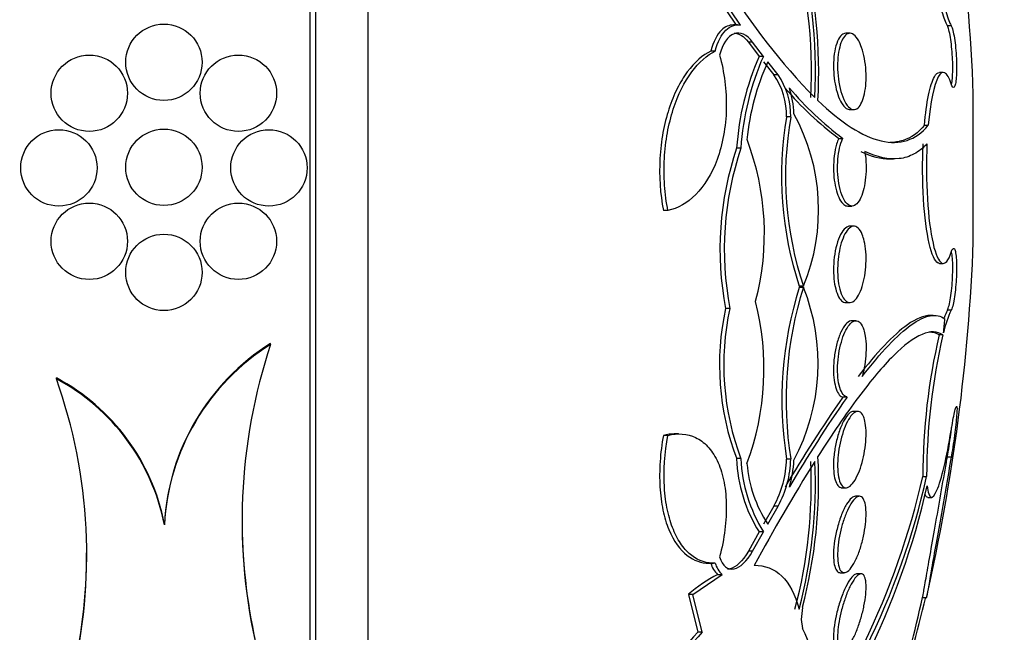
# Model space of a CAD drawing. Units: millimetres. Extents: x 0 to 835, y 0 to 1165.
# Drawn here: x 691 to 702, y 791 to 798 of the extents above; entities that cross this region are included whole.
import ezdxf
from ezdxf import colors
from ezdxf.entities.mleader import LeaderData, LeaderLine
from ezdxf.math import Vec2, Vec3

# ---------------------------------------------------------------- set-up
doc = ezdxf.new("R2010")
doc.units = ezdxf.units.MM
doc.layers.add('DV3_Défaut', color=7, linetype='Continuous')
doc.layers.add('Défaut', color=7, linetype='Continuous')

# ---------------------------------------------------------------- blocks, each defined once
blk = doc.blocks.new('_DOT')
at = {"color": 0}
blk.add_line((0, 0), (-1, 0), dxfattribs=at)
at = {"color": 0, "const_width": 0.333}
blk.add_lwpolyline([(-0.1665, 0, 1), (0.1665, 0, 1)], format="xyb", close=True, dxfattribs=at)
blk = doc.blocks.new('SE2')
at = {"layer": 'DV3_Défaut', "color": 7, "linetype": 'Continuous'}
for p, q in [((694.315, 780.777), (694.315, 811.277)), ((694.375, 780.777), (694.375, 811.277)), ((694.923, 781.277), (694.923, 810.777)), ((698.528, 797.892), (698.778, 797.521)), ((698.823, 797.521), (698.574, 797.892)), ((698.793, 797.524), (698.749, 797.524)), ((699.968, 797.437), (699.926, 797.437)), ((701.03, 797.516), (700.99, 797.516)), ((698.95, 797.345), (698.905, 797.345)), ((698.905, 797.345), (699.019, 797.194)), ((699.063, 797.194), (698.95, 797.345)), ((698.559, 797.251), (698.513, 797.251)), ((699.063, 797.194), (699.019, 797.194)), ((699.065, 797.136), (699.173, 797.002)), ((699.217, 797.002), (699.109, 797.136)), ((700.947, 797.027), (700.907, 797.027)), ((699.217, 797.002), (699.173, 797.002)), ((701.261, 795.254), (701.261, 796.8)), ((699.968, 796.637), (700.011, 796.637)), ((699.35, 796.56), (699.306, 796.56)), ((700.749, 796.473), (700.789, 796.473)), ((699.852, 796.336), (699.894, 796.336)), ((698.828, 796.233), (698.783, 796.233)), ((700.387, 796.121), (700.426, 796.121)), ((698.063, 795.58), (698.016, 795.58)), ((699.947, 795.627), (699.989, 795.627)), ((700.01, 795.416), (699.968, 795.416)), ((700.907, 795.027), (700.947, 795.027)), ((699.482, 794.79), (699.439, 794.79)), ((699.482, 794.776), (699.439, 794.776)), ((698.712, 794.555), (698.666, 794.555)), ((699.926, 794.616), (699.968, 794.616)), ((700.84, 794.482), (700.806, 794.482)), ((701.03, 794.538), (700.99, 794.538)), ((700.031, 794.426), (699.989, 794.426)), ((700.943, 794.277), (700.903, 794.277)), ((693.902, 794.177), (693.902, 794.189)), ((691.658, 793.817), (691.658, 793.827)), ((699.939, 793.627), (699.897, 793.627)), ((700.051, 793.477), (700.009, 793.477)), ((698.063, 793.226), (698.016, 793.226)), ((698.173, 793.241), (698.129, 793.241)), ((698.828, 792.982), (698.783, 792.982)), ((699.35, 792.978), (699.306, 792.978)), ((701.029, 792.998), (700.989, 792.998)), ((700.732, 792.795), (700.772, 792.795)), ((699.886, 792.677), (699.928, 792.677)), ((700.069, 792.588), (700.028, 792.588)), ((699.173, 792.485), (699.065, 792.297)), ((699.109, 792.297), (699.217, 792.485)), ((699.217, 792.485), (699.173, 792.485)), ((700.785, 792.577), (700.826, 792.577)), ((692.79, 792.288), (692.79, 792.299)), ((699.019, 792.216), (698.905, 792.013)), ((698.95, 792.013), (699.063, 792.216)), ((699.063, 792.216), (699.019, 792.216)), ((698.95, 792.013), (698.905, 792.013)), ((698.492, 791.887), (698.539, 791.887)), ((698.323, 791.561), (698.63, 791.769)), ((698.584, 791.769), (698.63, 791.769)), ((698.969, 791.865), (698.967, 791.865)), ((699.867, 791.788), (699.91, 791.788)), ((700.086, 791.777), (700.044, 791.777)), ((698.323, 791.561), (698.277, 791.561)), ((698.277, 791.561), (698.376, 791.164)), ((698.422, 791.164), (698.323, 791.561)), ((700.731, 791.527), (700.773, 791.527)), ((699.471, 791.425), (699.459, 791.297)), ((699.459, 791.297), (699.471, 791.202)), ((698.422, 791.164), (698.376, 791.164))]:
    blk.add_line(p, q, dxfattribs=at)
for centre in [(692.784, 797.133), (692.003, 796.809), (693.564, 796.809), (691.684, 796.027), (692.784, 796.033), (693.884, 796.027), (692.003, 795.258), (693.564, 795.258), (692.784, 794.933)]:
    blk.add_circle(centre, 0.4, dxfattribs=at)
for centre, radius, start, end in [((680.976, 796.027), 20.3, 2.1823, 12.79), ((694.46, 797.041), 5.106, 356.8785, 16.7795), ((694.492, 797.041), 5.117, 356.8854, 16.741), ((694.366, 797.031), 5.276, 356.7514, 14.629), ((704.733, 801.753), 7.158, 212.0419, 224.1952), ((701.586, 796.054), 2.809, 156.0538, 176.352), ((701.636, 796.054), 2.815, 156.1083, 176.3636), ((701.413, 796.083), 2.534, 155.4445, 174.5778), ((698.556, 796.575), 0.75, 358.8701, 34.7157), ((698.598, 796.575), 0.751, 358.8711, 34.6387), ((701.905, 799.082), 3.429, 220.315, 233.2192), ((701.947, 799.074), 3.422, 220.245, 233.1566), ((698.309, 796.543), 1.075, 2.7558, 17.3633), ((702.908, 795.94), 3.655, 170.24, 198.3376), ((702.897, 795.935), 3.602, 170.0162, 198.5411), ((697.554, 795.588), 2.087, 337.5231, 28.8254), ((696.3, 795.336), 2.773, 345.2437, 20.8438), ((701.916, 795.173), 3.308, 161.3033, 190.7644), ((701.969, 795.173), 3.316, 161.35, 190.7378), ((680.976, 796.027), 20.3, 347.2219, 357.8177), ((703.181, 793.596), 3.924, 162.4974, 189.0604), ((703.198, 793.599), 3.898, 162.4178, 189.1598), ((697.494, 793.978), 2.142, 331.8028, 21.8691), ((701.376, 793.964), 2.773, 167.7043, 200.7555), ((701.428, 793.964), 2.78, 167.7347, 200.7036), ((696.214, 793.925), 2.855, 339.6473, 14.2819), ((702.045, 794.061), 1.122, 154.8374, 167.6573), ((681.228, 796.363), 19.829, 354.03, 354.4504), ((702.007, 794.059), 1.124, 154.8161, 159.2352), ((707.348, 792.781), 6.616, 166.9304, 179.8751), ((707.401, 792.781), 6.629, 166.9564, 179.8757), ((695.164, 792.174), 2.377, 122.0701, 176.9853), ((695.162, 792.164), 2.376, 122.0472, 176.9907), ((699.463, 792.33), 5.861, 161.6233, 193.4139), ((690.619, 791.874), 2.212, 11.0867, 61.9888), ((686.459, 791.972), 5.517, 346.216, 19.539), ((690.618, 791.863), 2.213, 11.0868, 61.9733), ((711.207, 785.681), 13.823, 144.9124, 149.5553), ((711.254, 785.697), 13.817, 144.9734, 149.6149), ((694.437, 792.742), 5.204, 345.349, 2.8936), ((700.325, 793.038), 1.544, 182.1081, 212.1806), ((700.373, 793.038), 1.546, 182.0984, 212.11), ((700.22, 793.033), 1.333, 184.3575, 213.516), ((717.861, 781.569), 21.518, 148.0592, 151.4139), ((698.221, 793.007), 1.085, 331.2591, 358.4804), ((698.263, 793.007), 1.087, 331.3211, 358.4877), ((698.09, 793.041), 1.295, 344.0375, 356.6651), ((694.427, 792.718), 5.137, 345.1854, 2.6221), ((694.512, 792.712), 5.095, 345.1284, 2.7074), ((692.949, 794.551), 7.978, 333.9552, 347.2825), ((693.099, 794.507), 7.862, 333.5235, 347.4209), ((692.773, 794.522), 8.211, 333.6911, 347.1727), ((699.464, 792.341), 5.861, 180.55, 193.4131), ((686.459, 791.982), 5.516, 346.2157, 0.1488), ((698.748, 791.948), 0.243, 194.4355, 227.4703), ((698.794, 791.948), 0.243, 194.3494, 227.4254), ((699.393, 790.245), 1.726, 117.941, 130.2871), ((678.843, 796.888), 22.565, 340.5352, 346.2658), ((680.976, 796.027), 20.26, 340.9055, 347.1741), ((702.012, 787.8), 4.954, 137.2306, 149.216), ((702.063, 787.805), 4.954, 137.3122, 149.2851), ((698.111, 790.477), 1.541, 351.0605, 28.0706)]:
    blk.add_arc(centre, radius, start, end, dxfattribs=at)
for points, knots in [([(700.99, 797.516), (700.972, 797.547), (700.953, 797.598), (700.933, 797.664), (700.914, 797.73), (700.893, 797.813), (700.874, 797.906), (700.854, 798), (700.835, 798.106), (700.817, 798.216), (700.8, 798.326), (700.784, 798.442), (700.771, 798.556), (700.759, 798.668), (700.748, 798.78), (700.741, 798.884), (700.734, 798.985), (700.731, 799.081), (700.73, 799.162), (700.73, 799.243), (700.733, 799.311), (700.739, 799.362), (700.745, 799.413), (700.754, 799.448), (700.766, 799.465), (700.771, 799.472), (700.777, 799.476), (700.783, 799.476)], [0, 0, 0, 0, 0.120055, 0.120055, 0.120055, 0.240327, 0.240327, 0.240327, 0.36103, 0.36103, 0.36103, 0.481143, 0.481143, 0.481143, 0.599698, 0.599698, 0.599698, 0.716449, 0.716449, 0.716449, 0.831969, 0.831969, 0.831969, 0.947361, 0.947361, 0.947361, 1, 1, 1, 1]), ([(700.854, 799.452), (700.84, 799.472), (700.828, 799.48), (700.817, 799.475), (700.804, 799.468), (700.792, 799.442), (700.785, 799.399), (700.777, 799.356), (700.772, 799.294), (700.771, 799.22), (700.77, 799.146), (700.772, 799.057), (700.777, 798.96), (700.782, 798.864), (700.791, 798.757), (700.802, 798.649), (700.813, 798.54), (700.827, 798.427), (700.842, 798.318), (700.858, 798.208), (700.876, 798.1), (700.895, 798.002), (700.914, 797.902), (700.934, 797.811), (700.954, 797.736), (700.973, 797.659), (700.993, 797.597), (701.012, 797.553), (701.018, 797.539), (701.024, 797.526), (701.03, 797.516)], [0, 0, 0, 0, 0.090016, 0.090016, 0.090016, 0.19985, 0.19985, 0.19985, 0.30847, 0.30847, 0.30847, 0.41585, 0.41585, 0.41585, 0.522966, 0.522966, 0.522966, 0.630885, 0.630885, 0.630885, 0.74032, 0.74032, 0.74032, 0.851338, 0.851338, 0.851338, 0.963316, 0.963316, 0.963316, 1, 1, 1, 1]), ([(698.748, 797.524), (698.705, 797.524), (698.662, 797.506), (698.577, 797.423), (698.537, 797.349), (698.513, 797.251)], [0, 0, 0, 0, 0.449211, 0.449211, 1, 1, 1, 1]), ([(698.559, 797.251), (698.582, 797.348), (698.622, 797.422), (698.716, 797.514), (698.769, 797.532), (698.823, 797.521)], [0, 0, 0, 0, 0.5, 0.5, 1, 1, 1, 1]), ([(698.95, 797.345), (698.891, 797.424), (698.821, 797.453), (698.692, 797.407), (698.632, 797.328), (698.604, 797.206)], [0, 0, 0, 0, 0.5, 0.5, 1, 1, 1, 1]), ([(699.926, 797.437), (699.916, 797.437), (699.906, 797.434), (699.896, 797.429), (699.879, 797.419), (699.863, 797.4), (699.849, 797.374), (699.836, 797.349), (699.824, 797.316), (699.816, 797.277), (699.807, 797.242), (699.802, 797.2), (699.799, 797.157), (699.796, 797.116), (699.796, 797.072), (699.799, 797.029), (699.802, 796.987), (699.807, 796.945), (699.814, 796.906), (699.821, 796.866), (699.831, 796.829), (699.842, 796.796), (699.853, 796.761), (699.867, 796.731), (699.881, 796.707), (699.897, 796.681), (699.913, 796.662), (699.93, 796.65), (699.943, 796.642), (699.956, 796.637), (699.969, 796.637)], [0, 0, 0, 0, 0.067174, 0.067174, 0.067174, 0.185051, 0.185051, 0.185051, 0.298288, 0.298288, 0.298288, 0.404086, 0.404086, 0.404086, 0.503608, 0.503608, 0.503608, 0.600708, 0.600708, 0.600708, 0.699687, 0.699687, 0.699687, 0.803859, 0.803859, 0.803859, 0.91471, 0.91471, 0.91471, 1, 1, 1, 1]), ([(700.091, 797.287), (700.103, 797.253), (700.113, 797.215), (700.121, 797.173), (700.129, 797.132), (700.134, 797.087), (700.137, 797.043), (700.139, 797), (700.139, 796.956), (700.136, 796.915), (700.134, 796.875), (700.129, 796.837), (700.121, 796.803), (700.114, 796.769), (700.105, 796.739), (700.094, 796.714), (700.082, 796.689), (700.069, 796.669), (700.054, 796.656), (700.039, 796.642), (700.023, 796.636), (700.006, 796.637), (699.989, 796.639), (699.971, 796.649), (699.953, 796.667), (699.936, 796.685), (699.919, 796.711), (699.904, 796.744), (699.89, 796.777), (699.876, 796.816), (699.866, 796.859), (699.856, 796.9), (699.849, 796.946), (699.845, 796.992), (699.84, 797.035), (699.839, 797.08), (699.84, 797.122), (699.841, 797.163), (699.845, 797.203), (699.851, 797.239), (699.857, 797.275), (699.865, 797.308), (699.875, 797.336), (699.885, 797.364), (699.898, 797.388), (699.911, 797.404), (699.926, 797.422), (699.942, 797.433), (699.958, 797.436), (699.975, 797.439), (699.993, 797.435), (700.01, 797.422), (700.027, 797.409), (700.045, 797.387), (700.061, 797.358), (700.072, 797.338), (700.082, 797.314), (700.091, 797.287)], [0, 0, 0, 0, 0.051636, 0.051636, 0.051636, 0.103416, 0.103416, 0.103416, 0.153243, 0.153243, 0.153243, 0.201964, 0.201964, 0.201964, 0.25161, 0.25161, 0.25161, 0.30378, 0.30378, 0.30378, 0.359217, 0.359217, 0.359217, 0.417439, 0.417439, 0.417439, 0.476608, 0.476608, 0.476608, 0.534144, 0.534144, 0.534144, 0.588179, 0.588179, 0.588179, 0.638735, 0.638735, 0.638735, 0.687465, 0.687465, 0.687465, 0.736545, 0.736545, 0.736545, 0.787816, 0.787816, 0.787816, 0.84232, 0.84232, 0.84232, 0.899914, 0.899914, 0.899914, 0.959054, 0.959054, 0.959054, 1, 1, 1, 1]), ([(701.032, 796.898), (701.033, 796.903), (701.035, 796.908), (701.036, 796.913), (701.039, 796.932), (701.042, 796.957), (701.044, 796.985), (701.045, 797.013), (701.046, 797.046), (701.046, 797.08), (701.046, 797.114), (701.045, 797.151), (701.043, 797.188), (701.041, 797.224), (701.038, 797.262), (701.034, 797.296), (701.031, 797.331), (701.026, 797.365), (701.022, 797.394), (701.017, 797.424), (701.011, 797.45), (701.006, 797.471), (701, 797.491), (700.995, 797.506), (700.99, 797.516)], [0, 0, 0, 0, 0.041318, 0.041318, 0.041318, 0.180592, 0.180592, 0.180592, 0.318271, 0.318271, 0.318271, 0.454955, 0.454955, 0.454955, 0.591657, 0.591657, 0.591657, 0.729364, 0.729364, 0.729364, 0.868637, 0.868637, 0.868637, 1, 1, 1, 1]), ([(701.03, 797.516), (701.033, 797.51), (701.035, 797.504), (701.038, 797.495), (701.044, 797.479), (701.05, 797.456), (701.055, 797.43), (701.061, 797.403), (701.066, 797.371), (701.07, 797.337), (701.074, 797.304), (701.078, 797.266), (701.08, 797.229), (701.083, 797.193), (701.085, 797.155), (701.085, 797.119), (701.086, 797.083), (701.086, 797.048), (701.085, 797.018), (701.084, 796.987), (701.082, 796.96), (701.079, 796.937), (701.076, 796.915), (701.073, 796.897), (701.068, 796.886), (701.064, 796.874), (701.059, 796.868), (701.054, 796.868), (701.049, 796.868), (701.043, 796.875), (701.037, 796.888), (701.035, 796.893), (701.032, 796.9), (701.03, 796.907)], [0, 0, 0, 0, 0.051444, 0.051444, 0.051444, 0.153799, 0.153799, 0.153799, 0.256027, 0.256027, 0.256027, 0.357408, 0.357408, 0.357408, 0.457607, 0.457607, 0.457607, 0.55682, 0.55682, 0.55682, 0.655668, 0.655668, 0.655668, 0.754911, 0.754911, 0.754911, 0.855136, 0.855136, 0.855136, 0.956518, 0.956518, 0.956518, 1, 1, 1, 1]), ([(698.513, 797.251), (698.425, 797.208), (698.342, 797.135), (698.227, 796.98), (698.192, 796.922), (698.128, 796.793), (698.098, 796.721), (698.048, 796.566), (698.027, 796.484), (697.995, 796.311), (697.984, 796.218), (697.969, 795.943), (697.982, 795.754), (698.016, 795.58)], [0, 0, 0, 0, 0.25, 0.25, 0.375, 0.375, 0.5, 0.5, 0.625, 0.625, 0.75, 0.75, 1, 1, 1, 1]), ([(698.063, 795.58), (698.046, 795.666), (698.034, 795.755), (698.022, 795.938), (698.021, 796.033), (698.031, 796.216), (698.042, 796.307), (698.073, 796.481), (698.094, 796.563), (698.169, 796.797), (698.236, 796.929), (698.387, 797.134), (698.471, 797.208), (698.559, 797.251)], [0, 0, 0, 0, 0.125, 0.125, 0.25, 0.25, 0.375, 0.375, 0.5, 0.5, 0.75, 0.75, 1, 1, 1, 1]), ([(698.604, 797.206), (698.629, 797.118), (698.647, 797.027), (698.671, 796.838), (698.676, 796.741), (698.67, 796.455), (698.635, 796.27), (698.522, 795.962), (698.444, 795.837), (698.266, 795.658), (698.167, 795.603), (698.063, 795.58)], [0, 0, 0, 0, 0.125, 0.125, 0.25, 0.25, 0.5, 0.5, 0.75, 0.75, 1, 1, 1, 1]), ([(700.749, 796.473), (700.759, 796.593), (700.774, 796.701), (700.81, 796.874), (700.831, 796.94), (700.871, 797.011), (700.889, 797.026), (700.907, 797.026)], [0, 0, 0, 0, 0.361164, 0.361164, 0.7223281, 0.7223281, 1, 1, 1, 1]), ([(701.03, 796.907), (701.009, 796.971), (700.986, 797.01), (700.94, 797.035), (700.916, 797.02), (700.85, 796.901), (700.811, 796.716), (700.789, 796.473)], [0, 0, 0, 0, 0.25, 0.25, 0.5, 0.5, 1, 1, 1, 1]), ([(699.634, 796.732), (699.877, 796.5), (700.098, 796.357), (700.394, 796.286), (700.485, 796.288), (700.65, 796.342), (700.724, 796.394), (700.789, 796.473)], [0, 0, 0, 0, 0.5, 0.5, 0.75, 0.75, 1, 1, 1, 1]), ([(700.749, 796.473), (700.684, 796.395), (700.61, 796.342), (700.482, 796.3), (700.435, 796.293), (700.386, 796.293)], [0, 0, 0, 0, 0.651701, 0.651701, 1, 1, 1, 1]), ([(699.852, 796.336), (699.844, 796.318), (699.836, 796.298), (699.83, 796.276), (699.819, 796.24), (699.81, 796.198), (699.805, 796.154), (699.8, 796.112), (699.797, 796.067), (699.797, 796.023), (699.797, 795.981), (699.8, 795.938), (699.805, 795.899), (699.81, 795.859), (699.817, 795.821), (699.827, 795.788), (699.836, 795.754), (699.848, 795.724), (699.861, 795.7), (699.875, 795.674), (699.89, 795.655), (699.906, 795.642), (699.919, 795.632), (699.933, 795.627), (699.947, 795.627)], [0, 0, 0, 0, 0.086134, 0.086134, 0.086134, 0.227324, 0.227324, 0.227324, 0.359089, 0.359089, 0.359089, 0.485097, 0.485097, 0.485097, 0.610927, 0.610927, 0.610927, 0.741624, 0.741624, 0.741624, 0.880368, 0.880368, 0.880368, 1, 1, 1, 1]), ([(700.124, 796.198), (700.127, 796.184), (700.129, 796.168), (700.131, 796.153), (700.136, 796.111), (700.138, 796.067), (700.138, 796.023), (700.138, 795.98), (700.135, 795.938), (700.13, 795.898), (700.125, 795.858), (700.118, 795.82), (700.109, 795.787), (700.099, 795.753), (700.088, 795.723), (700.075, 795.699), (700.061, 795.673), (700.046, 795.654), (700.031, 795.642), (700.014, 795.629), (699.996, 795.624), (699.979, 795.628), (699.962, 795.631), (699.944, 795.643), (699.927, 795.663), (699.911, 795.683), (699.896, 795.711), (699.883, 795.746), (699.871, 795.779), (699.86, 795.819), (699.853, 795.862), (699.846, 795.903), (699.842, 795.947), (699.84, 795.992), (699.839, 796.034), (699.84, 796.078), (699.844, 796.119), (699.847, 796.16), (699.853, 796.199), (699.861, 796.235), (699.87, 796.271), (699.88, 796.303), (699.892, 796.33), (699.893, 796.332), (699.894, 796.334), (699.894, 796.336)], [0, 0, 0, 0, 0.026982, 0.026982, 0.026982, 0.099313, 0.099313, 0.099313, 0.168679, 0.168679, 0.168679, 0.237967, 0.237967, 0.237967, 0.309837, 0.309837, 0.309837, 0.386002, 0.386002, 0.386002, 0.466686, 0.466686, 0.466686, 0.550204, 0.550204, 0.550204, 0.633218, 0.633218, 0.633218, 0.712304, 0.712304, 0.712304, 0.786088, 0.786088, 0.786088, 0.855949, 0.855949, 0.855949, 0.924798, 0.924798, 0.924798, 0.995578, 0.995578, 0.995578, 1, 1, 1, 1]), ([(700.776, 796.278), (700.735, 796.233), (700.689, 796.198), (700.592, 796.147), (700.54, 796.13), (700.375, 796.112), (700.255, 796.137), (700.124, 796.198)], [0, 0, 0, 0, 0.25, 0.25, 0.5, 0.5, 1, 1, 1, 1]), ([(700.907, 795.027), (700.902, 795.027), (700.897, 795.028), (700.859, 795.046), (700.825, 795.119), (700.772, 795.354), (700.751, 795.518), (700.729, 795.888), (700.727, 796.089), (700.736, 796.278)], [0, 0, 0, 0, 0.0458835, 0.0458835, 0.3639224, 0.3639224, 0.6819612, 0.6819612, 1, 1, 1, 1]), ([(700.776, 796.278), (700.768, 796.089), (700.769, 795.888), (700.792, 795.518), (700.812, 795.355), (700.866, 795.119), (700.899, 795.046), (700.949, 795.022), (700.966, 795.028), (700.999, 795.067), (701.015, 795.1), (701.03, 795.146)], [0, 0, 0, 0, 0.25, 0.25, 0.5, 0.5, 0.75, 0.75, 0.875, 0.875, 1, 1, 1, 1]), ([(699.968, 795.416), (699.962, 795.416), (699.955, 795.415), (699.949, 795.413), (699.931, 795.407), (699.913, 795.392), (699.896, 795.369), (699.879, 795.347), (699.863, 795.316), (699.849, 795.279), (699.836, 795.244), (699.824, 795.202), (699.816, 795.157), (699.807, 795.115), (699.802, 795.069), (699.799, 795.024), (699.796, 794.981), (699.796, 794.937), (699.799, 794.896), (699.802, 794.856), (699.807, 794.818), (699.814, 794.784), (699.821, 794.75), (699.831, 794.719), (699.842, 794.695), (699.853, 794.669), (699.867, 794.649), (699.881, 794.636), (699.895, 794.623), (699.911, 794.616), (699.926, 794.616)], [0, 0, 0, 0, 0.043004, 0.043004, 0.043004, 0.160464, 0.160464, 0.160464, 0.278396, 0.278396, 0.278396, 0.391692, 0.391692, 0.391692, 0.497545, 0.497545, 0.497545, 0.597117, 0.597117, 0.597117, 0.69426, 0.69426, 0.69426, 0.793276, 0.793276, 0.793276, 0.897485, 0.897485, 0.897485, 1, 1, 1, 1]), ([(700.119, 795.26), (700.127, 795.227), (700.133, 795.189), (700.136, 795.148), (700.139, 795.108), (700.139, 795.065), (700.137, 795.022), (700.135, 794.98), (700.131, 794.938), (700.124, 794.898), (700.117, 794.858), (700.108, 794.819), (700.098, 794.786), (700.087, 794.75), (700.074, 794.719), (700.06, 794.694), (700.045, 794.667), (700.029, 794.647), (700.012, 794.634), (699.995, 794.62), (699.977, 794.614), (699.96, 794.617), (699.942, 794.62), (699.925, 794.631), (699.91, 794.651), (699.895, 794.67), (699.881, 794.698), (699.87, 794.732), (699.86, 794.764), (699.851, 794.803), (699.846, 794.845), (699.841, 794.885), (699.839, 794.928), (699.84, 794.972), (699.84, 795.014), (699.843, 795.057), (699.849, 795.098), (699.854, 795.139), (699.862, 795.179), (699.871, 795.214), (699.881, 795.252), (699.893, 795.285), (699.906, 795.314), (699.92, 795.343), (699.936, 795.368), (699.952, 795.385), (699.968, 795.403), (699.986, 795.413), (700.003, 795.416), (700.021, 795.418), (700.039, 795.412), (700.055, 795.397), (700.071, 795.383), (700.086, 795.359), (700.098, 795.329), (700.106, 795.309), (700.113, 795.286), (700.119, 795.26)], [0, 0, 0, 0, 0.049491, 0.049491, 0.049491, 0.09905, 0.09905, 0.09905, 0.147793, 0.147793, 0.147793, 0.197225, 0.197225, 0.197225, 0.249023, 0.249023, 0.249023, 0.304055, 0.304055, 0.304055, 0.362008, 0.362008, 0.362008, 0.421196, 0.421196, 0.421196, 0.479065, 0.479065, 0.479065, 0.533574, 0.533574, 0.533574, 0.584493, 0.584493, 0.584493, 0.633332, 0.633332, 0.633332, 0.682257, 0.682257, 0.682257, 0.733182, 0.733182, 0.733182, 0.787268, 0.787268, 0.787268, 0.844536, 0.844536, 0.844536, 0.903611, 0.903611, 0.903611, 0.962048, 0.962048, 0.962048, 1, 1, 1, 1]), ([(701.03, 795.146), (701.034, 795.16), (701.039, 795.171), (701.044, 795.177), (701.049, 795.185), (701.055, 795.187), (701.06, 795.183), (701.065, 795.178), (701.07, 795.167), (701.073, 795.15), (701.077, 795.134), (701.08, 795.111), (701.082, 795.084), (701.084, 795.058), (701.086, 795.027), (701.086, 794.993), (701.086, 794.96), (701.085, 794.923), (701.084, 794.887), (701.082, 794.851), (701.08, 794.813), (701.076, 794.778), (701.073, 794.742), (701.069, 794.708), (701.064, 794.677), (701.06, 794.646), (701.054, 794.618), (701.049, 794.595), (701.044, 794.572), (701.038, 794.554), (701.032, 794.542), (701.031, 794.541), (701.03, 794.539), (701.03, 794.538)], [0, 0, 0, 0, 0.081991, 0.081991, 0.081991, 0.184298, 0.184298, 0.184298, 0.286312, 0.286312, 0.286312, 0.387329, 0.387329, 0.387329, 0.487166, 0.487166, 0.487166, 0.586169, 0.586169, 0.586169, 0.685032, 0.685032, 0.685032, 0.784497, 0.784497, 0.784497, 0.885045, 0.885045, 0.885045, 0.986706, 0.986706, 0.986706, 1, 1, 1, 1]), ([(700.99, 794.538), (700.995, 794.548), (701.001, 794.565), (701.007, 794.586), (701.012, 794.608), (701.018, 794.635), (701.023, 794.666), (701.028, 794.697), (701.032, 794.732), (701.036, 794.768), (701.039, 794.804), (701.042, 794.842), (701.044, 794.879), (701.045, 794.915), (701.046, 794.952), (701.046, 794.986), (701.046, 795.02), (701.045, 795.051), (701.043, 795.078), (701.041, 795.105), (701.038, 795.128), (701.034, 795.145), (701.034, 795.146), (701.034, 795.146), (701.034, 795.146)], [0, 0, 0, 0, 0.144167, 0.144167, 0.144167, 0.289289, 0.289289, 0.289289, 0.433841, 0.433841, 0.433841, 0.576863, 0.576863, 0.576863, 0.718245, 0.718245, 0.718245, 0.858603, 0.858603, 0.858603, 0.998974, 0.998974, 0.998974, 1, 1, 1, 1]), ([(700.812, 794.482), (700.744, 794.482), (700.663, 794.449), (700.497, 794.331), (700.416, 794.258), (700.244, 794.077), (700.152, 793.968), (700.055, 793.841)], [0, 0, 0, 0, 0.384089, 0.384089, 0.692044, 0.692044, 1, 1, 1, 1]), ([(700.097, 793.841), (700.292, 794.095), (700.464, 794.278), (700.683, 794.435), (700.751, 794.467), (700.869, 794.489), (700.92, 794.478), (700.964, 794.445)], [0, 0, 0, 0, 0.5, 0.5, 0.75, 0.75, 1, 1, 1, 1]), ([(699.989, 794.426), (699.985, 794.426), (699.981, 794.426), (699.977, 794.425), (699.96, 794.421), (699.942, 794.409), (699.925, 794.389), (699.908, 794.369), (699.89, 794.341), (699.874, 794.306), (699.858, 794.272), (699.844, 794.231), (699.832, 794.187), (699.821, 794.145), (699.812, 794.098), (699.806, 794.051), (699.8, 794.007), (699.797, 793.962), (699.797, 793.919), (699.797, 793.878), (699.799, 793.839), (699.804, 793.804), (699.809, 793.769), (699.816, 793.738), (699.825, 793.713), (699.834, 793.686), (699.845, 793.665), (699.858, 793.651), (699.87, 793.637), (699.883, 793.629), (699.897, 793.627)], [0, 0, 0, 0, 0.02722, 0.02722, 0.02722, 0.144737, 0.144737, 0.144737, 0.265437, 0.265437, 0.265437, 0.384202, 0.384202, 0.384202, 0.496494, 0.496494, 0.496494, 0.601244, 0.601244, 0.601244, 0.701151, 0.701151, 0.701151, 0.8006, 0.8006, 0.8006, 0.903657, 0.903657, 0.903657, 1, 1, 1, 1]), ([(699.939, 793.627), (699.937, 793.627), (699.936, 793.628), (699.935, 793.628), (699.918, 793.632), (699.902, 793.646), (699.889, 793.667), (699.876, 793.687), (699.864, 793.716), (699.856, 793.751), (699.849, 793.783), (699.843, 793.822), (699.841, 793.863), (699.839, 793.902), (699.839, 793.945), (699.842, 793.987), (699.845, 794.029), (699.851, 794.072), (699.858, 794.112), (699.866, 794.153), (699.876, 794.193), (699.887, 794.229), (699.899, 794.266), (699.913, 794.3), (699.927, 794.328), (699.943, 794.358), (699.96, 794.382), (699.976, 794.399), (699.994, 794.416), (700.012, 794.425), (700.029, 794.426), (700.046, 794.427), (700.063, 794.419), (700.077, 794.403), (700.092, 794.387), (700.104, 794.362), (700.114, 794.331), (700.12, 794.312), (700.125, 794.289), (700.129, 794.265), (700.135, 794.231), (700.138, 794.193), (700.138, 794.153), (700.139, 794.112), (700.137, 794.07), (700.132, 794.028), (700.128, 793.986), (700.121, 793.943), (700.113, 793.904), (700.108, 793.882), (700.103, 793.861), (700.097, 793.841)], [0, 0, 0, 0, 0.006126, 0.006126, 0.006126, 0.078554, 0.078554, 0.078554, 0.147925, 0.147925, 0.147925, 0.212706, 0.212706, 0.212706, 0.273784, 0.273784, 0.273784, 0.33359, 0.33359, 0.33359, 0.394738, 0.394738, 0.394738, 0.45919, 0.45919, 0.45919, 0.527748, 0.527748, 0.527748, 0.599609, 0.599609, 0.599609, 0.672315, 0.672315, 0.672315, 0.742712, 0.742712, 0.742712, 0.786157, 0.786157, 0.786157, 0.846413, 0.846413, 0.846413, 0.906694, 0.906694, 0.906694, 0.966777, 0.966777, 0.966777, 1, 1, 1, 1]), ([(700.943, 794.277), (700.884, 794.319), (700.811, 794.32), (700.638, 794.247), (700.536, 794.17), (700.312, 793.948), (700.19, 793.803), (699.925, 793.448), (699.783, 793.239), (699.634, 793.004)], [0, 0, 0, 0, 0.25, 0.25, 0.5, 0.5, 0.75, 0.75, 1, 1, 1, 1]), ([(701.029, 793.277), (701.032, 793.295), (701.035, 793.312), (701.038, 793.328), (701.044, 793.365), (701.05, 793.399), (701.056, 793.427), (701.062, 793.456), (701.068, 793.48), (701.072, 793.497), (701.077, 793.514), (701.081, 793.525), (701.084, 793.529), (701.087, 793.533), (701.089, 793.529), (701.09, 793.519), (701.091, 793.51), (701.091, 793.493), (701.089, 793.471), (701.088, 793.449), (701.086, 793.421), (701.083, 793.389), (701.08, 793.358), (701.076, 793.321), (701.071, 793.284), (701.067, 793.245), (701.061, 793.205), (701.056, 793.164), (701.05, 793.124), (701.043, 793.083), (701.037, 793.045), (701.035, 793.029), (701.032, 793.013), (701.029, 792.998)], [0, 0, 0, 0, 0.045635, 0.045635, 0.045635, 0.148761, 0.148761, 0.148761, 0.251779, 0.251779, 0.251779, 0.353957, 0.353957, 0.353957, 0.454945, 0.454945, 0.454945, 0.55493, 0.55493, 0.55493, 0.65453, 0.65453, 0.65453, 0.754511, 0.754511, 0.754511, 0.855471, 0.855471, 0.855471, 0.957599, 0.957599, 0.957599, 1, 1, 1, 1]), ([(700.009, 793.477), (699.994, 793.477), (699.977, 793.469), (699.961, 793.454), (699.943, 793.439), (699.925, 793.415), (699.908, 793.385), (699.891, 793.354), (699.874, 793.316), (699.859, 793.273), (699.845, 793.232), (699.832, 793.186), (699.822, 793.138), (699.812, 793.093), (699.805, 793.046), (699.801, 793), (699.797, 792.958), (699.796, 792.916), (699.798, 792.878), (699.799, 792.842), (699.803, 792.809), (699.809, 792.781), (699.816, 792.752), (699.824, 792.729), (699.834, 792.712), (699.845, 792.695), (699.858, 792.684), (699.872, 792.679), (699.876, 792.678), (699.88, 792.677), (699.885, 792.677)], [0, 0, 0, 0, 0.111029, 0.111029, 0.111029, 0.227715, 0.227715, 0.227715, 0.345999, 0.345999, 0.345999, 0.46069, 0.46069, 0.46069, 0.568232, 0.568232, 0.568232, 0.66892, 0.66892, 0.66892, 0.766215, 0.766215, 0.766215, 0.864476, 0.864476, 0.864476, 0.967323, 0.967323, 0.967323, 1, 1, 1, 1]), ([(700.126, 793.376), (700.132, 793.348), (700.136, 793.314), (700.138, 793.278), (700.139, 793.241), (700.138, 793.2), (700.135, 793.159), (700.131, 793.118), (700.125, 793.075), (700.117, 793.034), (700.109, 792.992), (700.099, 792.95), (700.088, 792.912), (700.075, 792.873), (700.061, 792.836), (700.046, 792.804), (700.031, 792.771), (700.014, 792.743), (699.997, 792.722), (699.979, 792.7), (699.961, 792.686), (699.944, 792.68), (699.927, 792.674), (699.911, 792.677), (699.896, 792.689), (699.883, 792.7), (699.87, 792.72), (699.861, 792.748), (699.852, 792.773), (699.846, 792.806), (699.843, 792.843), (699.839, 792.878), (699.839, 792.918), (699.841, 792.959), (699.843, 792.999), (699.847, 793.041), (699.854, 793.083), (699.861, 793.125), (699.87, 793.167), (699.881, 793.206), (699.892, 793.247), (699.905, 793.286), (699.919, 793.319), (699.934, 793.355), (699.95, 793.387), (699.967, 793.411), (699.984, 793.437), (700.002, 793.456), (700.019, 793.467), (700.037, 793.478), (700.054, 793.48), (700.069, 793.474), (700.084, 793.467), (700.097, 793.452), (700.108, 793.429), (700.115, 793.415), (700.121, 793.397), (700.126, 793.376)], [0, 0, 0, 0, 0.049116, 0.049116, 0.049116, 0.098272, 0.098272, 0.098272, 0.147014, 0.147014, 0.147014, 0.197009, 0.197009, 0.197009, 0.249732, 0.249732, 0.249732, 0.305735, 0.305735, 0.305735, 0.364292, 0.364292, 0.364292, 0.423362, 0.423362, 0.423362, 0.480371, 0.480371, 0.480371, 0.533732, 0.533732, 0.533732, 0.583816, 0.583816, 0.583816, 0.632452, 0.632452, 0.632452, 0.681802, 0.681802, 0.681802, 0.733597, 0.733597, 0.733597, 0.788696, 0.788696, 0.788696, 0.846713, 0.846713, 0.846713, 0.905876, 0.905876, 0.905876, 0.963626, 0.963626, 0.963626, 1, 1, 1, 1]), ([(698.016, 793.226), (697.999, 793.134), (697.987, 793.043), (697.975, 792.862), (697.974, 792.771), (697.984, 792.601), (697.995, 792.519), (698.026, 792.369), (698.047, 792.301), (698.123, 792.117), (698.19, 792.026), (698.335, 791.914), (698.411, 791.887), (698.492, 791.887)], [0, 0, 0, 0, 0.127607, 0.127607, 0.255213, 0.255213, 0.38282, 0.38282, 0.510426, 0.510426, 0.765639, 0.765639, 1, 1, 1, 1]), ([(698.559, 791.888), (698.471, 791.883), (698.388, 791.908), (698.274, 791.996), (698.239, 792.033), (698.174, 792.124), (698.145, 792.177), (698.094, 792.3), (698.074, 792.367), (698.042, 792.517), (698.031, 792.599), (698.016, 792.855), (698.029, 793.042), (698.063, 793.226)], [0, 0, 0, 0, 0.25, 0.25, 0.375, 0.375, 0.5, 0.5, 0.625, 0.625, 0.75, 0.75, 1, 1, 1, 1]), ([(698.063, 793.226), (698.167, 793.252), (698.264, 793.245), (698.398, 793.181), (698.44, 793.151), (698.515, 793.071), (698.549, 793.021), (698.606, 792.903), (698.629, 792.837), (698.662, 792.685), (698.672, 792.601), (698.676, 792.425), (698.671, 792.33), (698.648, 792.143), (698.629, 792.047), (698.604, 791.953)], [0, 0, 0, 0, 0.25, 0.25, 0.375, 0.375, 0.5, 0.5, 0.625, 0.625, 0.75, 0.75, 0.875, 0.875, 1, 1, 1, 1]), ([(700.779, 792.699), (700.782, 792.663), (700.788, 792.635), (700.801, 792.595), (700.808, 792.583), (700.835, 792.571), (700.857, 792.596), (700.904, 792.706), (700.93, 792.791), (700.981, 793.007), (701.006, 793.136), (701.029, 793.277)], [0, 0, 0, 0, 0.125, 0.125, 0.25, 0.25, 0.5, 0.5, 0.75, 0.75, 1, 1, 1, 1]), ([(700.989, 792.998), (700.996, 793.034), (701.002, 793.074), (701.008, 793.114), (701.014, 793.155), (701.02, 793.197), (701.026, 793.237), (701.028, 793.259), (701.031, 793.28), (701.033, 793.301)], [0, 0, 0, 0, 0.394374, 0.394374, 0.394374, 0.789565, 0.789565, 0.789565, 1, 1, 1, 1]), ([(700.73, 791.527), (700.73, 791.527), (700.733, 791.544), (700.739, 791.576), (700.745, 791.611), (700.754, 791.663), (700.766, 791.729), (700.778, 791.796), (700.792, 791.879), (700.809, 791.97), (700.825, 792.063), (700.843, 792.167), (700.862, 792.275), (700.882, 792.384), (700.902, 792.5), (700.922, 792.612), (700.941, 792.725), (700.961, 792.838), (700.979, 792.942), (700.983, 792.961), (700.986, 792.98), (700.989, 792.998)], [0, 0, 0, 0, 0.152005, 0.152005, 0.152005, 0.311877, 0.311877, 0.311877, 0.473144, 0.473144, 0.473144, 0.636759, 0.636759, 0.636759, 0.802674, 0.802674, 0.802674, 0.969832, 0.969832, 0.969832, 1, 1, 1, 1]), ([(701.029, 792.998), (700.996, 792.807), (700.957, 792.583), (700.882, 792.154), (700.846, 791.955), (700.793, 791.651), (700.776, 791.555), (700.771, 791.529), (700.771, 791.527), (700.771, 791.527)], [0, 0, 0, 0, 0.316527, 0.316527, 0.633053, 0.633053, 0.94958, 0.94958, 1, 1, 1, 1]), ([(700.028, 792.588), (700.015, 792.588), (700.001, 792.581), (699.986, 792.569), (699.969, 792.555), (699.951, 792.532), (699.934, 792.504), (699.916, 792.475), (699.898, 792.438), (699.882, 792.397), (699.866, 792.357), (699.851, 792.31), (699.838, 792.262), (699.826, 792.217), (699.816, 792.168), (699.809, 792.122), (699.803, 792.078), (699.798, 792.034), (699.797, 791.995), (699.796, 791.958), (699.798, 791.924), (699.802, 791.895), (699.806, 791.866), (699.812, 791.843), (699.82, 791.825), (699.829, 791.808), (699.84, 791.796), (699.852, 791.791), (699.856, 791.789), (699.861, 791.788), (699.866, 791.788)], [0, 0, 0, 0, 0.101339, 0.101339, 0.101339, 0.215632, 0.215632, 0.215632, 0.333726, 0.333726, 0.333726, 0.450802, 0.450802, 0.450802, 0.562093, 0.562093, 0.562093, 0.665876, 0.665876, 0.665876, 0.764296, 0.764296, 0.764296, 0.861538, 0.861538, 0.861538, 0.961729, 0.961729, 0.961729, 1, 1, 1, 1]), ([(700.138, 792.411), (700.139, 792.376), (700.136, 792.336), (700.132, 792.295), (700.127, 792.254), (700.12, 792.211), (700.111, 792.17), (700.102, 792.127), (700.09, 792.085), (700.078, 792.046), (700.065, 792.004), (700.05, 791.965), (700.034, 791.932), (700.018, 791.897), (700, 791.866), (699.983, 791.843), (699.966, 791.819), (699.948, 791.802), (699.931, 791.794), (699.915, 791.786), (699.899, 791.786), (699.886, 791.796), (699.873, 791.805), (699.862, 791.822), (699.855, 791.847), (699.847, 791.87), (699.842, 791.901), (699.841, 791.936), (699.839, 791.969), (699.84, 792.007), (699.843, 792.046), (699.846, 792.086), (699.852, 792.127), (699.86, 792.169), (699.868, 792.211), (699.878, 792.254), (699.889, 792.294), (699.902, 792.336), (699.916, 792.376), (699.93, 792.412), (699.946, 792.449), (699.963, 792.483), (699.98, 792.51), (699.997, 792.538), (700.015, 792.559), (700.032, 792.573), (700.05, 792.586), (700.066, 792.591), (700.08, 792.587), (700.094, 792.583), (700.107, 792.57), (700.116, 792.549), (700.125, 792.53), (700.131, 792.503), (700.135, 792.471), (700.137, 792.452), (700.138, 792.432), (700.138, 792.411)], [0, 0, 0, 0, 0.049442, 0.049442, 0.049442, 0.098805, 0.098805, 0.098805, 0.149377, 0.149377, 0.149377, 0.202933, 0.202933, 0.202933, 0.259716, 0.259716, 0.259716, 0.31864, 0.31864, 0.31864, 0.377411, 0.377411, 0.377411, 0.433558, 0.433558, 0.433558, 0.485962, 0.485962, 0.485962, 0.535464, 0.535464, 0.535464, 0.584082, 0.584082, 0.584082, 0.633921, 0.633921, 0.633921, 0.686524, 0.686524, 0.686524, 0.742464, 0.742464, 0.742464, 0.800992, 0.800992, 0.800992, 0.860037, 0.860037, 0.860037, 0.917047, 0.917047, 0.917047, 0.970481, 0.970481, 0.970481, 1, 1, 1, 1]), ([(700.783, 792.577), (700.781, 792.577), (700.779, 792.578), (700.769, 792.582), (700.762, 792.593), (700.755, 792.61)], [0, 0, 0, 0, 0.207853, 0.207853, 1, 1, 1, 1]), ([(698.604, 791.953), (698.632, 791.855), (698.692, 791.815), (698.821, 791.842), (698.891, 791.907), (698.95, 792.013)], [0, 0, 0, 0, 0.5, 0.5, 1, 1, 1, 1]), ([(698.905, 792.013), (698.846, 791.907), (698.776, 791.842), (698.703, 791.826), (698.695, 791.826), (698.687, 791.826)], [0, 0, 0, 0, 0.887143, 0.887143, 1, 1, 1, 1]), ([(698.967, 791.865), (699.077, 791.866), (699.174, 791.83), (699.336, 791.676), (699.397, 791.561), (699.437, 791.405)], [0, 0, 0, 0, 0.5, 0.5, 1, 1, 1, 1]), ([(700.045, 791.777), (700.035, 791.777), (700.025, 791.773), (700.014, 791.764), (699.998, 791.753), (699.982, 791.734), (699.965, 791.709), (699.948, 791.683), (699.93, 791.649), (699.913, 791.611), (699.895, 791.572), (699.878, 791.527), (699.863, 791.48), (699.848, 791.434), (699.835, 791.385), (699.824, 791.337), (699.815, 791.292), (699.807, 791.246), (699.802, 791.204), (699.798, 791.165), (699.796, 791.128), (699.797, 791.097), (699.798, 791.067), (699.802, 791.041), (699.808, 791.022), (699.813, 791.003), (699.822, 790.989), (699.832, 790.983), (699.837, 790.979), (699.843, 790.977), (699.849, 790.977)], [0, 0, 0, 0, 0.081829, 0.081829, 0.081829, 0.192437, 0.192437, 0.192437, 0.308706, 0.308706, 0.308706, 0.427021, 0.427021, 0.427021, 0.542208, 0.542208, 0.542208, 0.65043, 0.65043, 0.65043, 0.75161, 0.75161, 0.75161, 0.849004, 0.849004, 0.849004, 0.946973, 0.946973, 0.946973, 1, 1, 1, 1]), ([(700.138, 791.664), (700.139, 791.634), (700.138, 791.599), (700.134, 791.561), (700.131, 791.524), (700.124, 791.483), (700.116, 791.442), (700.108, 791.4), (700.098, 791.357), (700.086, 791.316), (700.073, 791.272), (700.059, 791.23), (700.044, 791.192), (700.028, 791.151), (700.011, 791.114), (699.994, 791.084), (699.977, 791.051), (699.959, 791.025), (699.942, 791.007), (699.925, 790.989), (699.909, 790.979), (699.894, 790.977), (699.881, 790.976), (699.869, 790.983), (699.86, 790.999), (699.851, 791.014), (699.845, 791.036), (699.842, 791.065), (699.839, 791.092), (699.839, 791.125), (699.841, 791.161), (699.843, 791.196), (699.848, 791.235), (699.855, 791.275), (699.862, 791.316), (699.871, 791.359), (699.882, 791.4), (699.893, 791.443), (699.907, 791.486), (699.921, 791.526), (699.936, 791.568), (699.952, 791.607), (699.969, 791.641), (699.986, 791.676), (700.004, 791.706), (700.022, 791.729), (700.039, 791.751), (700.056, 791.767), (700.071, 791.774), (700.086, 791.78), (700.099, 791.778), (700.11, 791.767), (700.12, 791.757), (700.128, 791.738), (700.132, 791.713), (700.135, 791.699), (700.137, 791.682), (700.138, 791.664)], [0, 0, 0, 0, 0.049195, 0.049195, 0.049195, 0.098329, 0.098329, 0.098329, 0.148416, 0.148416, 0.148416, 0.201289, 0.201289, 0.201289, 0.257438, 0.257438, 0.257438, 0.316072, 0.316072, 0.316072, 0.375098, 0.375098, 0.375098, 0.431954, 0.431954, 0.431954, 0.485133, 0.485133, 0.485133, 0.535098, 0.535098, 0.535098, 0.583718, 0.583718, 0.583718, 0.633148, 0.633148, 0.633148, 0.685086, 0.685086, 0.685086, 0.740341, 0.740341, 0.740341, 0.798461, 0.798461, 0.798461, 0.857613, 0.857613, 0.857613, 0.915234, 0.915234, 0.915234, 0.969453, 0.969453, 0.969453, 1, 1, 1, 1])]:
    blk.add_open_spline(points, degree=3, knots=knots, dxfattribs=at)
for points in [[(698.755, 797.438), (698.807, 797.438), (698.859, 797.407), (698.905, 797.345)], [(700.082, 796.198), (700.192, 796.147), (700.294, 796.121), (700.388, 796.121)], [(700.798, 794.31), (700.837, 794.31), (700.872, 794.299), (700.903, 794.277)], [(698.133, 793.241), (698.095, 793.241), (698.056, 793.236), (698.016, 793.226)]]:
    blk.add_open_spline(points, degree=3, dxfattribs=at)

msp = doc.modelspace()

# ---------------------------------------------------------------- block references
at = {"layer": 'Défaut'}
msp.add_blockref('SE2', (0, 0), dxfattribs=at)

# ---------------------------------------------------------------- leaders
at = {"layer": 'Défaut', "color": 7, "linetype": 'Continuous'}
ml = msp.add_multileader_mtext('Standard', dxfattribs=at)
ml.set_content('{\\pxsm0.9;\\fSolid Edge ISO|b1||i0||c0|p34;\\W1.;01/02/2018\\P}', color=256)
ml.set_leader_properties()
ml.set_arrow_properties(name='DOT')
ml.build(insert=Vec2(0, 0))
ml.multileader.update_dxf_attribs({"leader_type": 0, "dogleg_length": 0, "arrow_head_size": 12})
ctx = ml.context
ctx.base_point, ctx.char_height, ctx.arrow_head_size, ctx.landing_gap_size = Vec3(747.016, 1157.46), 12, 12, 4.2
notes = []
notes.append((ctx, [(0, (0, 0, 0), (0, 0), (1, 0), 1, [])]))
ctx.mtext.insert = Vec3(749.016, 1163.58)
for ctx, leaders in notes:
    for number, flags, end, landing, length, lines in leaders:
        leader = LeaderData()
        leader.index, (leader.has_last_leader_line, leader.has_dogleg_vector, leader.attachment_direction) = number, flags
        leader.last_leader_point, leader.dogleg_vector, leader.dogleg_length = Vec3(end), Vec3(landing), length
        for number, points, colour, breaks in lines:
            line = LeaderLine()
            line.index, line.vertices, line.color, line.breaks = number, Vec3.list(points), colors.encode_raw_color(colour), breaks
            leader.lines.append(line)
        ctx.leaders.append(leader)

doc.saveas('drawing.dxf')
